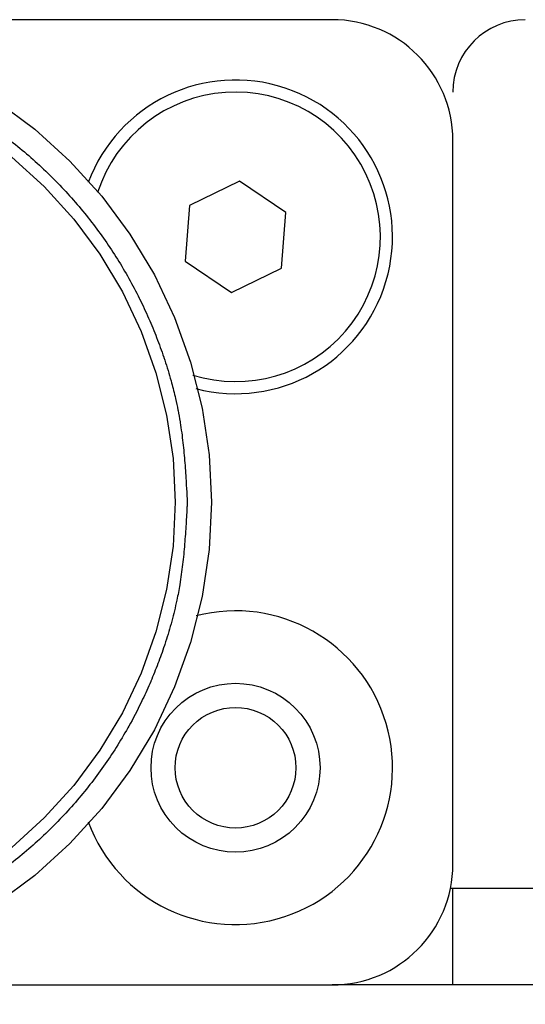
# Model space of a CAD drawing. Extents: x -1625 to 196, y -1116 to 1564.
# Drawn here: x -771 to -750, y 800 to 841 of the extents above; entities that cross this region are included whole.
import ezdxf

# ---------------------------------------------------------------- set-up
doc = ezdxf.new("R2010")
doc.units = 0
doc.header["$LTSCALE"] = 10
doc.header["$PDMODE"] = 1
doc.header["$PDSIZE"] = -2
doc.layers.get('0').update_dxf_attribs({"linetype": 'CONTINUOUS'})
doc.layers.get('DEFPOINTS').update_dxf_attribs({"linetype": 'CONTINUOUS'})
doc.layers.add('FRV-APS', color=7, linetype='CONTINUOUS')
doc.styles.add('_______', font='txt', dxfattribs={"bigfont": 'ＭＳ ゴシック'})
doc.dimstyles.new('HIBINO', dxfattribs={"dimtxt": 32.494141, "dimasz": 25.006226, "dimexe": 20, "dimexo": 20, "dimgap": 5, "dimtad": 1, "dimblk": 'VW_EMPTYARROW', "dimblk1": 'VW_EMPTYARROW', "dimblk2": 'VW_EMPTYARROW', "dimcen": 0, "dimazin": 3, "dimtfac": 1, "dimtix": 1, "dimtmove": 0, "dimatfit": 3})

# ---------------------------------------------------------------- blocks, each defined once
blk = doc.blocks.new('VW_EMPTYARROW')
at = {"color": 0, "linetype": 'BYBLOCK'}
blk.add_line((0, 0), (-1, 0), dxfattribs=at)
at = {"color": 0, "linetype": 'CONTINUOUS', "flags": 128}
blk.add_lwpolyline([(-1, 0.2679), (0, 0), (-1, -0.2679)], dxfattribs=at)
blk = doc.blocks.new('*D1')
at = {"layer": 'DEFPOINTS', "color": 0}
for p in [(-1078, 800.695), (-488, 800.695), (-1078, 700)]:
    blk.add_point(p, dxfattribs=at)
at = {"layer": 'FRV-APS', "color": 0, "linetype": 'CONTINUOUS'}
for p, q in [((-1078, 780.695), (-1078, 680)), ((-488, 780.695), (-488, 680)), ((-513.006, 700), (-1052.994, 700))]:
    blk.add_line(p, q, dxfattribs=at)
at = {"layer": 'FRV-APS', "color": 0, "xscale": 25.0062255859375, "yscale": 25.0062255859375, "zscale": 25.0062255859375, "rotation": 180}
blk.add_blockref('VW_EMPTYARROW', (-1078, 700), dxfattribs=at)
at = {"layer": 'FRV-APS', "color": 0, "xscale": 25.0062255859375, "yscale": 25.0062255859375, "zscale": 25.0062255859375}
blk.add_blockref('VW_EMPTYARROW', (-488, 700), dxfattribs=at)
at = {"layer": 'FRV-APS', "color": 0, "style": '_______'}
blk.add_text('590', height=32.4941, dxfattribs=at).set_placement((-814.763, 705))

msp = doc.modelspace()

# ---------------------------------------------------------------- linework, layer by layer
at = {"layer": 'FRV-APS', "color": 7, "linetype": 'CONTINUOUS'}
for p, q in [((-758, 840.695), (-808, 840.695)), ((-753, 805.695), (-753, 835.695)), ((-761.83, 833.998), (-763.909, 832.993)), ((-759.92, 832.699), (-761.83, 833.998)), ((-763.909, 832.993), (-764.08, 830.69)), ((-760.091, 830.396), (-759.92, 832.699)), ((-764.08, 830.69), (-762.17, 829.391)), ((-762.17, 829.391), (-760.091, 830.396)), ((-753, 804.694), (-753.101, 804.694)), ((-753, 800.695), (-753, 804.694)), ((-497.648, 804.694), (-753, 804.694)), ((-808, 800.695), (-758, 800.695)), ((-753, 800.695), (-758, 800.695)), ((-497.648, 800.695), (-753, 800.695))]:
    msp.add_line(p, q, dxfattribs=at)
at = {"layer": 'FRV-APS', "color": 7, "linetype": 'CONTINUOUS', "flags": 128}
for points in [[(-771.889, 837.324), (-770.312, 836.155), (-768.858, 834.837), (-767.54, 833.382), (-766.371, 831.806), (-765.362, 830.122), (-764.522, 828.348), (-763.861, 826.5), (-763.384, 824.596), (-763.096, 822.655), (-763, 820.694), (-763.096, 818.734), (-763.384, 816.793), (-763.861, 814.889), (-764.522, 813.041), (-765.362, 811.267), (-766.371, 809.583), (-767.54, 808.007), (-768.858, 806.552), (-770.312, 805.234), (-771.889, 804.065)], [(-771.264, 834.995), (-769.919, 833.776), (-768.699, 832.431), (-767.618, 830.973), (-766.684, 829.415), (-765.908, 827.774), (-765.297, 826.065), (-764.855, 824.304), (-764.589, 822.508), (-764.5, 820.694), (-764.589, 818.881), (-764.855, 817.085), (-765.297, 815.324), (-765.908, 813.615), (-766.684, 811.974), (-767.618, 810.416), (-768.699, 808.958), (-769.919, 807.613), (-771.264, 806.394)]]:
    msp.add_lwpolyline(points, dxfattribs=at)
for points in [[(-771.299, 835.664, -0.012498), (-770.565, 835.06), (-770.565, 835.06, -0.012533), (-769.862, 834.42), (-769.862, 834.42, -0.012568), (-769.192, 833.746), (-769.192, 833.746, -0.012491), (-768.557, 833.039), (-768.557, 833.039, -0.012443), (-767.958, 832.301), (-767.952, 832.294, -0.012432), (-767.401, 831.542), (-767.399, 831.538, -0.011976), (-766.891, 830.769), (-766.891, 830.769, -0.012361), (-766.421, 829.976), (-766.419, 829.972), (-766.419, 829.972, -0.012526), (-765.985, 829.149), (-765.975, 829.129, -0.012027), (-765.601, 828.327), (-765.598, 828.319, -0.010164), (-765.267, 827.519), (-765.267, 827.519, -0.011322), (-764.972, 826.705), (-764.967, 826.692), (-764.967, 826.692, -0.012313), (-764.701, 825.838), (-764.671, 825.73, -0.013386), (-764.505, 825.081), (-764.486, 824.997, -0.00711), (-764.383, 824.511), (-764.382, 824.504, -0.009072), (-764.297, 824.028), (-764.292, 823.996, -0.00633), (-764.23, 823.58), (-764.23, 823.58, -0.005448), (-764.179, 823.163), (-764.179, 823.163, -0.004587), (-764.136, 822.745), (-764.136, 822.745, -0.003728), (-764.1, 822.325), (-764.1, 822.325, -0.00287), (-764.07, 821.905), (-764.07, 821.905, -0.002141), (-764.044, 821.484), (-764.039, 821.405), (-764.039, 821.405, -0.001443), (-764.007, 820.826), (-764.003, 820.747), (-764, 820.694)], [(-764, 820.694), (-764, 820.694), (-764, 820.693), (-764, 820.692), (-764, 820.691), (-764, 820.689), (-764, 820.688), (-764, 820.687), (-764, 820.685), (-764.001, 820.684), (-764.001, 820.682), (-764.001, 820.68), (-764.001, 820.679), (-764.001, 820.677), (-764.001, 820.675), (-764.001, 820.673), (-764.001, 820.671), (-764.001, 820.668), (-764.001, 820.666), (-764.002, 820.664), (-764.002, 820.661), (-764.002, 820.659), (-764.002, 820.656), (-764.002, 820.653), (-764.002, 820.651), (-764.002, 820.648), (-764.003, 820.645), (-764.003, 820.642), (-764.003, 820.639), (-764.003, 820.635), (-764.003, 820.632), (-764.003, 820.629), (-764.004, 820.625), (-764.004, 820.622), (-764.004, 820.618), (-764.004, 820.615), (-764.004, 820.611), (-764.005, 820.607), (-764.005, 820.603), (-764.005, 820.599), (-764.005, 820.595), (-764.005, 820.591), (-764.006, 820.586), (-764.006, 820.582), (-764.006, 820.577), (-764.006, 820.573), (-764.007, 820.568), (-764.007, 820.564), (-764.007, 820.559), (-764.007, 820.554), (-764.008, 820.549), (-764.008, 820.544), (-764.008, 820.539), (-764.008, 820.533), (-764.009, 820.528), (-764.009, 820.523), (-764.009, 820.517), (-764.01, 820.512), (-764.01, 820.506), (-764.01, 820.5), (-764.01, 820.495), (-764.011, 820.489), (-764.011, 820.483), (-764.011, 820.477), (-764.012, 820.471), (-764.012, 820.471), (-764.012, 820.471, -0.00156), (-764.034, 820.076), (-764.039, 819.984), (-764.044, 819.905, -0.002083), (-764.07, 819.484), (-764.07, 819.484, -0.002852), (-764.101, 819.064), (-764.101, 819.064, -0.003704), (-764.137, 818.644), (-764.137, 818.644, -0.004559), (-764.179, 818.226), (-764.179, 818.226, -0.005411), (-764.231, 817.809), (-764.231, 817.809, -0.006353), (-764.292, 817.393), (-764.31, 817.279), (-764.31, 817.279, -0.014366), (-764.431, 816.639), (-764.456, 816.523), (-764.456, 816.523, -0.013529), (-764.67, 815.662), (-764.67, 815.659), (-764.67, 815.659, -0.012589), (-764.93, 814.804), (-764.93, 814.804), (-764.947, 814.754, -0.011655), (-765.213, 814.01), (-765.213, 814.01, -0.008488), (-765.51, 813.276), (-765.513, 813.268), (-765.513, 813.268, -0.011673), (-765.846, 812.53), (-765.91, 812.397), (-765.91, 812.397, -0.016463), (-766.421, 811.417), (-766.462, 811.344, -0.01229), (-766.942, 810.539), (-766.942, 810.539, -0.012634), (-767.462, 809.76), (-767.464, 809.755), (-767.464, 809.755, -0.012618), (-768.029, 808.995), (-768.03, 808.994), (-768.03, 808.994, -0.012549), (-768.634, 808.26), (-768.634, 808.26, -0.012522), (-769.274, 807.557), (-769.274, 807.557, -0.012515), (-769.949, 806.887), (-769.949, 806.887, -0.012465), (-770.656, 806.251), (-770.656, 806.251, -0.012446), (-771.394, 805.652)]]:
    msp.add_lwpolyline(points, format="xyb", dxfattribs=at)
for points in [[(-758.5, 809.695), (-758.517, 809.351), (-758.567, 809.012), (-758.651, 808.679), (-758.766, 808.355), (-758.913, 808.045), (-759.09, 807.75), (-759.294, 807.474), (-759.525, 807.22), (-759.78, 806.989), (-760.056, 806.784), (-760.35, 806.608), (-760.661, 806.461), (-760.984, 806.345), (-761.317, 806.262), (-761.657, 806.211), (-762, 806.195), (-762.343, 806.211), (-762.683, 806.262), (-763.016, 806.345), (-763.339, 806.461), (-763.65, 806.608), (-763.944, 806.784), (-764.22, 806.989), (-764.475, 807.22), (-764.706, 807.474), (-764.91, 807.75), (-765.087, 808.045), (-765.234, 808.355), (-765.349, 808.679), (-765.433, 809.012), (-765.483, 809.351), (-765.5, 809.695), (-765.483, 810.038), (-765.433, 810.377), (-765.349, 810.711), (-765.234, 811.034), (-765.087, 811.344), (-764.91, 811.639), (-764.706, 811.915), (-764.475, 812.169), (-764.22, 812.4), (-763.944, 812.605), (-763.65, 812.781), (-763.339, 812.928), (-763.016, 813.044), (-762.683, 813.127), (-762.343, 813.178), (-762, 813.195), (-761.657, 813.178), (-761.317, 813.127), (-760.984, 813.044), (-760.661, 812.928), (-760.35, 812.781), (-760.056, 812.605), (-759.78, 812.4), (-759.525, 812.169), (-759.294, 811.915), (-759.09, 811.639), (-758.913, 811.344), (-758.766, 811.034), (-758.651, 810.711), (-758.567, 810.377), (-758.517, 810.038)], [(-759.5, 809.695), (-759.512, 809.449), (-759.548, 809.207), (-759.608, 808.969), (-759.69, 808.738), (-759.795, 808.516), (-759.921, 808.306), (-760.067, 808.109), (-760.232, 807.927), (-760.414, 807.762), (-760.611, 807.616), (-760.822, 807.49), (-761.043, 807.385), (-761.274, 807.302), (-761.512, 807.243), (-761.755, 807.207), (-762, 807.195), (-762.245, 807.207), (-762.488, 807.243), (-762.726, 807.302), (-762.957, 807.385), (-763.178, 807.49), (-763.389, 807.616), (-763.586, 807.762), (-763.768, 807.927), (-763.933, 808.109), (-764.079, 808.306), (-764.205, 808.516), (-764.31, 808.738), (-764.392, 808.969), (-764.452, 809.207), (-764.488, 809.449), (-764.5, 809.695), (-764.488, 809.94), (-764.452, 810.182), (-764.392, 810.42), (-764.31, 810.651), (-764.205, 810.873), (-764.079, 811.083), (-763.933, 811.28), (-763.768, 811.462), (-763.586, 811.627), (-763.389, 811.773), (-763.178, 811.899), (-762.957, 812.004), (-762.726, 812.087), (-762.488, 812.146), (-762.245, 812.182), (-762, 812.195), (-761.755, 812.182), (-761.512, 812.146), (-761.274, 812.087), (-761.043, 812.004), (-760.822, 811.899), (-760.611, 811.773), (-760.414, 811.627), (-760.232, 811.462), (-760.067, 811.28), (-759.921, 811.083), (-759.795, 810.873), (-759.69, 810.651), (-759.608, 810.42), (-759.548, 810.182), (-759.512, 809.94)]]:
    msp.add_lwpolyline(points, close=True, dxfattribs=at)
at = {"layer": 'FRV-APS', "color": 7, "linetype": 'CONTINUOUS'}
for centre, radius, start, end in [((-758, 835.695), 5, 360, 90), ((-750, 837.695), 3, 90, 180), ((-762, 831.695), 6.5, 255.2995, 159.7476), ((-762, 831.695), 6, 25.7744, 162.1241), ((-762, 831.695), 6, 252.8662, 25.7744), ((-762, 809.695), 6.5, 200.2226, 104.5194), ((-758, 805.695), 5, 270, 360)]:
    msp.add_arc(centre, radius, start, end, dxfattribs=at)

# ---------------------------------------------------------------- dimensions: what is measured, and where the dimension line sits
dim = msp.add_linear_dim(base=(-1078, 700), p1=(-488, 800.695), p2=(-1078, 800.695), dimstyle='HIBINO', override={"dimpost": '<>'}, dxfattribs=at)
dim.commit()
dim.dimension.update_dxf_attribs({"geometry": '*D1', "text_midpoint": (-783, 721.247)})

doc.saveas('drawing.dxf')
